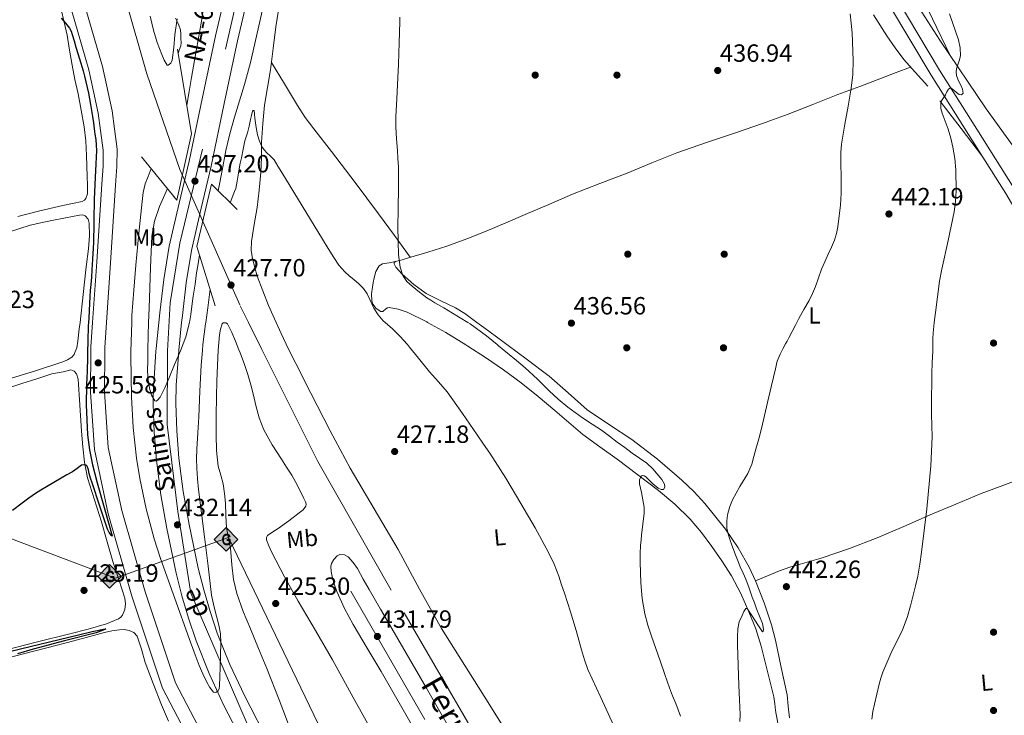
# Model space of a CAD drawing. Extents: x 607442 to 614339, y 734103 to 738839.
# Drawn here: x 610158 to 610582, y 736303 to 736603 of the extents above; entities that cross this region are included whole.
import ezdxf
from ezdxf.enums import TextEntityAlignment as Align

# ---------------------------------------------------------------- set-up
doc = ezdxf.new("R2010")
doc.units = 0
doc.header["$MEASUREMENT"] = 0
for name, pattern in [('DGN Style 2', [79.87852, 47.927112, -31.951408]), ('DGN Style 3', [111.829928, 79.87852, -31.951408]), ('DGN Style 4', [127.885511, 63.902816, -31.951408, 0.079879, -31.951408])]:
    doc.linetypes.add(name, pattern=pattern)
for name, color, linetype in [('Nivel 17', 7, 'Continuous'), ('Nivel 20', 7, 'Continuous'), ('Nivel 21', 7, 'Continuous'), ('Nivel 23', 7, 'Continuous'), ('Nivel 24', 7, 'Continuous'), ('Nivel 34', 7, 'Continuous'), ('Nivel 36', 7, 'Continuous'), ('Nivel 37', 7, 'Continuous'), ('Nivel 4', 7, 'Continuous'), ('Nivel 41', 7, 'Continuous'), ('Nivel 44', 7, 'Continuous'), ('Nivel 5', 7, 'Continuous'), ('Nivel 54', 7, 'Continuous'), ('Nivel 7', 7, 'Continuous')]:
    doc.layers.add(name, color=color, linetype=linetype)
doc.styles.add('Style-arial', font='arial.shx', dxfattribs={"bigfont": 'arialbig.shx'})
doc.styles.add('Style-ariali', font='ariali.shx', dxfattribs={"bigfont": 'arialibig.shx'})
doc.styles.add('Style-arialn', font='arialn.shx', dxfattribs={"bigfont": 'arialnbig.shx'})
doc.styles.add('Style-times', font='times.shx', dxfattribs={"bigfont": 'timesbig.shx'})

# ---------------------------------------------------------------- blocks, each defined once
blk = doc.blocks.new('5PATER')
at = {"layer": 'Nivel 7', "linetype": 'Continuous', "lineweight": 0}
h = blk.add_hatch(color=53, dxfattribs=at)
edge = h.paths.add_edge_path()
edge.add_ellipse((0, 0), major_axis=(-1.1, -1.11), ratio=0.999422, start_angle=0, end_angle=360)
blk = doc.blocks.new('5PERFI_1')
at = {"layer": 'Nivel 17', "linetype": 'Continuous', "lineweight": 0}
h = blk.add_hatch(color=7, dxfattribs=at)
edge = h.paths.add_edge_path()
edge.add_arc((0, 0), 1.56, 315, 675)
blk = doc.blocks.new('5PERFI')
at = {"layer": 'Nivel 17', "color": 7, "linetype": 'Continuous', "lineweight": 0}
blk.add_blockref('5PERFI_1', (0, 0), dxfattribs=at)
blk = doc.blocks.new('5GASO')
at = {"layer": 'Nivel 34', "linetype": 'Continuous', "lineweight": 0}
for color, points in [(252, [(0, -5.09), (-5.09, 0), (0, 5.09), (0.24, 2.5), (0.23, 2.5), (-0.32, 2.42), (-0.79, 2.21), (-1.18, 1.85), (-1.48, 1.35), (-1.68, 0.71), (-1.75, -0.04), (-1.68, -0.78), (-1.48, -1.42), (-1.17, -1.94), (-0.76, -2.3), (-0.27, -2.52), (0.29, -2.59), (0.29, -2.59)]), (252, [(0, -5.09), (0.29, -2.59), (0.29, -2.59), (0.78, -2.54), (1.27, -2.37), (1.7, -2.12), (2.02, -1.83), (2.02, 0.14), (0.23, 0.14), (0.23, -0.71), (1.27, -0.71), (1.27, -1.33), (1.04, -1.5), (0.78, -1.64), (0.51, -1.72), (0.25, -1.75), (-0.01, -1.72), (-0.24, -1.65), (-0.45, -1.52), (-0.62, -1.34), (-0.79, -1.09), (-0.9, -0.78), (-0.97, -0.41), (-0.99, 0.01), (-0.97, 0.4), (-0.91, 0.73), (-0.81, 1.01), (-0.66, 1.24), (-0.48, 1.42), (-0.27, 1.55), (-0.04, 1.62), (0.22, 1.65), (0.55, 1.59), (0.83, 1.43), (1.04, 1.16), (1.17, 0.8), (1.93, 0.99), (1.85, 1.34), (1.73, 1.65), (1.57, 1.9), (1.38, 2.11), (1.14, 2.28), (0.88, 2.41), (0.57, 2.47), (0.23, 2.5), (0.24, 2.5), (0, 5.09), (5.09, 0)]), (7, [(0.29, -2.59), (-0.26, -2.52), (-0.75, -2.3), (-1.17, -1.94), (-1.48, -1.42), (-1.68, -0.78), (-1.75, -0.04), (-1.68, 0.71), (-1.48, 1.35), (-1.18, 1.85), (-0.78, 2.21), (-0.31, 2.42), (0.24, 2.5), (0.57, 2.47), (0.88, 2.41), (1.15, 2.28), (1.38, 2.11), (1.57, 1.9), (1.73, 1.65), (1.85, 1.34), (1.93, 0.99), (1.18, 0.8), (1.04, 1.16), (0.83, 1.43), (0.55, 1.59), (0.23, 1.65), (-0.03, 1.62), (-0.26, 1.55), (-0.48, 1.42), (-0.66, 1.24), (-0.8, 1.01), (-0.91, 0.73), (-0.97, 0.4), (-0.99, 0.01), (-0.97, -0.41), (-0.9, -0.78), (-0.78, -1.09), (-0.62, -1.34), (-0.45, -1.52), (-0.24, -1.65), (-0.01, -1.72), (0.25, -1.75), (0.51, -1.72), (0.78, -1.64), (1.04, -1.5), (1.27, -1.33), (1.27, -0.71), (0.24, -0.71), (0.24, 0.14), (2.02, 0.14), (2.02, -1.83), (1.71, -2.12), (1.27, -2.37), (0.78, -2.54)])]:
    blk.add_hatch(color=color, dxfattribs=at).paths.add_polyline_path(points)
at = {"layer": 'Nivel 34', "color": 7, "linetype": 'Continuous', "lineweight": 0}
blk.add_3dface([(0, -5.09), (5.09, 0), (0, 5.09), (-5.09, 0)], dxfattribs=at)

msp = doc.modelspace()

# ---------------------------------------------------------------- linework, layer by layer
at = {"layer": 'Nivel 20', "color": 7, "linetype": 'DGN Style 2', "lineweight": 0}
msp.add_polyline3d([(610633.75, 736466.31, 450.84), (610628.33, 736476.39, 450.72), (610607.14, 736516.03, 450.37), (610592.07, 736539.91, 449.81), (610574.55, 736564.26, 447.06), (610554.58, 736593.93, 445.24), (610530.28, 736632.05, 443.54)], dxfattribs=at)
at = {"layer": 'Nivel 21', "color": 7, "linetype": 'Continuous', "lineweight": 13}
for points in [[(610292.4, 736854.94, 438.27), (610292.8, 736853.54, 438.35), (610293.16, 736848.93, 438.79), (610293.52, 736844.32, 439.23), (610292.57, 736836.11, 439.28), (610289.73, 736817.86, 439.19), (610286.31, 736799.73, 439.1), (610280.6, 736773.58, 439.25), (610274.87, 736747.27, 439.39), (610269.38, 736721.64, 439.43), (610263.91, 736695.96, 439.34), (610259.1, 736672.15, 439.12), (610254.32, 736648.52, 438.83), (610248.29, 736622.26, 438.47), (610242.13, 736595.79, 438.1), (610236.38, 736568.62, 437.71), (610230.75, 736541.67, 437.31), (610226.48, 736523.59, 436.91), (610222.19, 736505.05, 436.3), (610219.84, 736490.56, 435.65), (610218.15, 736476.22, 435.01), (610217.72, 736472.08, 434.88), (610216.56, 736460.89, 434.55), (610216.48, 736459.71, 434.51)], [(610302.6, 736833.73, 439.31), (610298.39, 736811, 439.17), (610295.9, 736797.78, 439.1), (610290.16, 736771.5, 439.25), (610284.43, 736745.21, 439.39), (610278.94, 736719.59, 439.43), (610273.49, 736693.98, 439.34), (610268.69, 736670.21, 439.12), (610263.89, 736646.46, 438.83), (610257.83, 736620.05, 438.47), (610251.68, 736593.67, 438.1), (610245.96, 736566.61, 437.71), (610240.3, 736539.54, 437.31), (610236.01, 736521.36, 436.91), (610231.79, 736503.16, 436.3), (610229.53, 736489.2, 435.65), (610227.87, 736475.14, 435.01), (610227.55, 736472.08, 434.91), (610226.31, 736460.05, 434.55), (610226.3, 736459.86, 434.54)], [(610162.59, 736716.29, 430.52), (610162.9, 736714.52, 430.53), (610165.75, 736689.04, 430.35), (610168.19, 736664.88, 428.48), (610175.51, 736622.9, 426.18), (610187.61, 736581.15, 425.42), (610191.62, 736562.41, 425.34), (610192.6, 736554.88, 425.28), (610193.7, 736546.44, 425.23), (610193.67, 736539.55, 425.23), (610193.12, 736531.73, 425.22), (610190.96, 736498.26, 425.12), (610189.13, 736472.08, 425.17), (610188.39, 736461.48, 425.18), (610188.38, 736459.26, 425.19)], [(610167.84, 736716.91, 430.54), (610171.7, 736689.76, 430.35), (610174.13, 736665.7, 428.48), (610181.36, 736624.26, 426.18), (610193.43, 736582.61, 425.42), (610197.54, 736563.43, 425.34), (610198.54, 736555.65, 425.28), (610199.7, 736546.82, 425.23), (610199.67, 736539.33, 425.23), (610199.1, 736531.33, 425.22), (610196.95, 736497.86, 425.12), (610195.14, 736472.08, 425.17), (610194.39, 736461.25, 425.18), (610194.37, 736459.36, 425.19)], [(610188.38, 736459.26, 425.19), (610188.28, 736441.99, 425.2), (610189.99, 736417.29, 425.18), (610195.94, 736389.51, 425.25), (610206.06, 736353.99, 425.38), (610219.33, 736314.21, 425.82), (610237.13, 736280.08, 426.06)], [(610194.37, 736459.36, 425.19), (610194.27, 736442.18, 425.2), (610195.94, 736418.13, 425.18), (610201.76, 736390.96, 425.25), (610211.79, 736355.76, 425.38), (610224.86, 736316.56, 425.82), (610242.54, 736282.67, 426.06), (610257.07, 736249.38, 426.1), (610259.55, 736243.02, 426.22), (610260.58, 736240.21, 426.35), (610261.43, 736238.61, 426.51), (610263.75, 736236.43, 426.85), (610266.72, 736235.68, 427.57), (610268.99, 736235.68, 427.92), (610270.59, 736236.19, 428.22), (610272.54, 736238.08, 428.3), (610273.79, 736240.69, 428.27), (610274.03, 736244.56, 428.21), (610273.76, 736246.82, 428.22), (610271.04, 736260.08, 427.89)], [(610216.48, 736459.71, 434.51), (610215.52, 736445.62, 434.08), (610215.5, 736445.18, 434.08), (610215.31, 736437.31, 433.82), (610215.31, 736436.79, 433.82), (610215.67, 736424.72, 433.42), (610216.68, 736412.43, 433.02), (610218.6, 736397.68, 432.57), (610221.14, 736383.08, 432.11), (610225.19, 736363.79, 431.17), (610227.65, 736354.05, 430.65), (610230.47, 736344.38, 430.26), (610233.77, 736334.64, 429.97), (610239.39, 736320.49, 429.56), (610245.84, 736306.75, 429.17), (610257.14, 736284.86, 428.5), (610269.08, 736263.42, 427.94), (610271.04, 736260.08, 427.89)], [(610226.3, 736459.86, 434.54), (610225.28, 736444.95, 434.08), (610225.09, 736437.08, 433.82), (610225.45, 736425.27, 433.42), (610226.41, 736413.46, 433.02), (610228.28, 736399.15, 432.57), (610230.75, 736384.92, 432.11), (610234.72, 736365.99, 431.17), (610237.09, 736356.62, 430.65), (610239.81, 736347.32, 430.26), (610242.95, 736338.02, 429.97), (610248.37, 736324.38, 429.56), (610254.62, 736311.08, 429.17), (610265.77, 736289.48, 428.5), (610277.57, 736268.28, 427.94), (610279.52, 736264.96, 427.89), (610282.68, 736259.87, 428.18), (610285.84, 736254.78, 428.46), (610288.01, 736250.52, 428.39), (610290.54, 736246.33, 428.14)]]:
    msp.add_polyline3d(points, dxfattribs=at)
at = {"layer": 'Nivel 21', "color": 7, "linetype": 'Continuous', "lineweight": 0}
msp.add_polyline3d([(610532.51, 736609.55, 443.18), (610550.91, 736578.76, 444.83), (610566.99, 736553.22, 446.2), (610583.04, 736527.67, 447.57), (610595.8, 736505.93, 448.62), (610608.24, 736483.99, 449.49), (610614.88, 736472.08, 449.79), (610618.24, 736466.06, 449.94)], dxfattribs=at)
at = {"layer": 'Nivel 21', "color": 7, "linetype": 'DGN Style 3', "lineweight": 0}
msp.add_polyline3d([(610536.13, 736611.72, 443.18), (610554.51, 736580.97, 444.83), (610570.56, 736555.47, 446.2), (610586.65, 736529.86, 447.57), (610599.46, 736508.04, 448.62), (610611.92, 736486.06, 449.49), (610619.72, 736472.08, 449.84), (610623.03, 736466.14, 449.98)], dxfattribs=at)
at = {"layer": 'Nivel 21', "color": 1, "linetype": 'Continuous', "lineweight": 0}
for points in [[(610225.74, 736589.98, 429.5), (610231.89, 736553.42, 437.7), (610225.55, 736524.87, 436.91), (610210.32, 736543.61, 427.36)], [(610242.06, 736479.24, 427.63), (610234.16, 736504.92, 436.58), (610240.45, 736531.74, 436.9), (610251.47, 736520.82, 427.92)]]:
    msp.add_polyline3d(points, dxfattribs=at)
at = {"layer": 'Nivel 23', "color": 7, "linetype": 'DGN Style 4', "lineweight": 0}
for points in [[(610260.71, 736652.28, 438.89), (610236.59, 736546.92, 437.4), (610226.76, 736506.35, 436.37), (610222.66, 736480.53, 435.22), (610221.46, 736459.78, 434.52)], [(610221.46, 736459.78, 434.52), (610221.27, 736427.98, 433.52), (610225.92, 736390.43, 432.31), (610231.57, 736355.2, 430.65), (610255.77, 736298.82, 428.85), (610293.65, 736231.66, 428.53), (610315.58, 736191.76, 427.75), (610362.7, 736118.08, 427.16), (610396.49, 736063.33, 427.19), (610452.91, 735972.72, 427.52), (610479.17, 735928.5, 427.62), (610491.79, 735895.25, 427.95), (610501.76, 735860.01, 428.18), (610505.65, 735827.08, 428.52), (610510.3, 735726, 429.26), (610515.62, 735632.24, 429.54), (610522.93, 735546.96, 430.08), (610534.23, 735511.71, 430.49), (610556.83, 735475.14, 430.76), (610584.08, 735441.22, 430.89), (610682.56, 735330.51, 432.17)]]:
    msp.add_polyline3d(points, dxfattribs=at)
at = {"layer": 'Nivel 24', "color": 7, "linetype": 'DGN Style 4', "lineweight": 0, "extrusion": (0.000856859, -0.001719, 0.999998), "elevation": -315.78, "flags": 128}
msp.add_lwpolyline([(610255.81, 736472.62), (610261.61, 736460.98)], dxfattribs=at)
at = {"layer": 'Nivel 24', "color": 7, "linetype": 'DGN Style 4', "lineweight": 0}
for points in [[(610197.31, 736632.63, 428.03), (610212.54, 736579.42, 427.86), (610226.77, 736538.12, 427.82), (610252.83, 736479.24, 427.68), (610256.4, 736472.08, 427.67)], [(610262.2, 736460.43, 427.64), (610286.33, 736412.01, 427.54), (610323.58, 736346.74, 427.07), (610352.88, 736296.25, 427.38), (610391.18, 736229.44, 429.07), (610401.04, 736211.85, 429.17), (610410.9, 736194.26, 429.26), (610424.09, 736171.1, 429.44), (610437.53, 736148.08, 429.65), (610451.2, 736125.5, 429.83), (610465.18, 736103.09, 430), (610476.12, 736085.76, 430.05), (610487.42, 736068.66, 430.08), (610499.42, 736051.63, 430.18), (610511.67, 736034.79, 430.3), (610524.55, 736017.06, 430.45), (610537.86, 735999.67, 430.62), (610552.12, 735982.64, 430.91), (610566.71, 735965.91, 431.22), (610581.86, 735948.64, 431.44), (610597.02, 735931.39, 431.62)], [(610300.61, 736356.04, 431.72), (610338.36, 736290.44, 431.81), (610372.04, 736231.83, 432.09), (610412.84, 736160.5, 432.52), (610445.72, 736103.72, 432.52), (610495.42, 736024.27, 432)]]:
    msp.add_polyline3d(points, dxfattribs=at)
at = {"layer": 'Nivel 34', "color": 7, "linetype": 'Continuous', "lineweight": 13}
msp.add_polyline3d([(609973.77, 736455.87, 423.99), (609990.11, 736440.59, 424.4), (610055.51, 736415.87, 424.66), (610199.07, 736361.64, 425.25), (610247.72, 736379.19, 425.72), (610301.15, 736268.33, 425.79), (610510.75, 735920.9, 428.04), (610468.48, 735882.6, 427.68), (610497.83, 735592.85, 429.7), (610505.8, 735510.67, 430.54), (610695.62, 735298.01, 432.14), (610896.28, 735077.22, 434.37), (610889.9, 735042.91, 433.8), (610870.76, 734659.82, 460.59), (610909.04, 734381.81, 459.03), (610795.79, 734156.47, 455.43)], dxfattribs=at)
at = {"layer": 'Nivel 36', "color": 92, "linetype": 'Continuous', "lineweight": 0, "extrusion": (-0.489816, -0.32083, 0.810647), "elevation": -535011.96, "flags": 128}
msp.add_lwpolyline([(-281620.04, 741459.03), (-281604.9, 741460.37), (-281589.75, 741461.7)], dxfattribs=at)
at = {"layer": 'Nivel 36', "color": 92, "linetype": 'Continuous', "lineweight": 0}
for points in [[(610494.89, 736705.74, 442.2), (610497.16, 736701.95, 442.2), (610503.26, 736689.78, 442.24), (610509.43, 736677.68, 442.3), (610518.33, 736663.25, 442.37), (610527.21, 736648.79, 442.46), (610535.73, 736634, 442.74), (610543.71, 736618.94, 443.5), (610551.4, 736603.09, 444.57), (610559.08, 736587.23, 445.65)], [(610273.73, 736460.61, 426.87), (610270.44, 736467.33, 426.93), (610268.3, 736472.08, 426.95), (610265, 736479.41, 426.96), (610260.17, 736492.05, 426.98), (610258.08, 736499.51, 427.07), (610257.61, 736503.24, 427.14), (610257.69, 736506.97, 427.22), (610258.85, 736514.3, 427.43), (610260.08, 736521.64, 427.86), (610261.03, 736529.23, 428.73), (610261.76, 736536.84, 429.62), (610261.95, 736543.37, 430.2), (610262.08, 736549.91, 430.77), (610262.54, 736557.87, 431.48), (610263.3, 736565.81, 432.18), (610264.56, 736573.45, 432.59), (610265.86, 736581.08, 432.79), (610266.99, 736590.34, 433.12), (610268.17, 736599.6, 433.4), (610270.59, 736615.02, 433.69)], [(610175.59, 736607.11, 425.37), (610176.92, 736601.62, 425.34), (610178.23, 736596.13, 425.32), (610179.27, 736589.61, 425.29), (610180.28, 736583.08, 425.27), (610181.57, 736576.89, 425.27), (610182.89, 736570.69, 425.27), (610184.27, 736563.65, 425.15), (610185.51, 736556.56, 425.01), (610186.22, 736550.39, 424.98), (610186.6, 736544.18, 424.97), (610186.89, 736535.08, 424.97), (610186.95, 736531.32, 424.97), (610186.9, 736527.57, 424.97), (610186.28, 736525.59, 424.95), (610185.6, 736524.78, 424.93), (610184.73, 736524.29, 424.92), (610180.52, 736523.36, 424.86), (610176.32, 736522.56, 424.81), (610170.76, 736521.26, 424.77), (610165.21, 736519.93, 424.76), (610156.96, 736517.85, 424.71)], [(610214.04, 736604.25, 429.73), (610215.45, 736598.23, 429.41), (610217.07, 736592.92, 429.19), (610219.03, 736587.69, 429), (610220.06, 736585.25, 428.92), (610221.27, 736583.16, 428.87), (610221.8, 736583.05, 428.87), (610222.84, 736583.94, 428.88), (610223.51, 736585.22, 428.9), (610224.15, 736590.74, 429.04), (610224.66, 736596.25, 429.22), (610225.58, 736603.16, 429.52)], [(610525.96, 736604.79, 441.29), (610531.8, 736595.73, 441.75), (610535.28, 736590.55, 442.02), (610539.09, 736585.6, 442.31), (610541.51, 736582.85, 442.84), (610543.94, 736580.12, 443.49), (610549.4, 736573.99, 444.46)], [(610326.16, 736500.18, 434.81), (610319.35, 736509.55, 434.73), (610312.53, 736518.92, 434.65), (610302.44, 736532.45, 434.37), (610292.25, 736545.91, 433.94), (610284.61, 736555.65, 433.22), (610280.9, 736560.58, 432.84), (610277.49, 736565.73, 432.71), (610271.88, 736575.03, 432.81), (610266.26, 736584.33, 432.91)], [(610368.44, 736462.11, 436.21), (610366.13, 736463.83, 436.12), (610357.92, 736469.89, 435.8), (610354.91, 736472.08, 435.69), (610349.67, 736475.89, 435.49), (610345.7, 736478.35, 435.36), (610339.36, 736481.41, 435.19), (610333.08, 736484.63, 435.03), (610327.7, 736488.51, 434.91), (610322.66, 736492.93, 434.82), (610319.93, 736495.91, 434.79), (610319.22, 736497.41, 434.78), (610319.31, 736497.97, 434.78), (610319.8, 736498.32, 434.77), (610322.63, 736499.16, 434.78), (610325.49, 736499.97, 434.81), (610333.77, 736502.46, 434.91), (610342.02, 736505.04, 435.03), (610350.53, 736508.09, 435.17), (610358.92, 736511.48, 435.33), (610367.35, 736515.03, 435.67), (610375.78, 736518.61, 436.01), (610385.98, 736523.02, 436.22), (610396.18, 736527.41, 436.37), (610407.96, 736531.99, 436.5), (610419.8, 736536.44, 436.63), (610430.44, 736540.95, 436.76), (610441.12, 736545.33, 436.9), (610454.01, 736549.73, 437.12), (610466.93, 736554.04, 437.38), (610478.06, 736557.95, 437.68), (610489.12, 736561.97, 438.09), (610499.87, 736566.21, 438.64), (610510.6, 736570.45, 439.46), (610520.04, 736573.98, 440.37), (610529.46, 736577.52, 441.43), (610535.73, 736579.91, 442.2), (610542, 736582.3, 442.97)], [(610152.52, 736510.92, 424.74), (610162.18, 736514.04, 424.89), (610166.85, 736515.04, 424.83), (610171.52, 736516.04, 424.77), (610177.54, 736517.24, 424.74), (610183.57, 736518.36, 424.76), (610184.76, 736518.49, 424.77), (610185.94, 736518.13, 424.77), (610187.25, 736516.71, 424.78), (610187.7, 736514.95, 424.79), (610187.77, 736509.4, 424.79), (610187.38, 736503.86, 424.79), (610186.41, 736496.02, 424.79), (610185.48, 736488.17, 424.79), (610184.76, 736481.45, 424.78), (610184.04, 736474.74, 424.77), (610183.74, 736472.08, 424.78), (610183.43, 736469.35, 424.78), (610182.79, 736463.96, 424.79), (610182.33, 736461.07, 424.79), (610181.53, 736459.15, 424.79)], [(610319.83, 736498.33, 434.77), (610317.03, 736497.82, 434.05), (610314.23, 736497.3, 433.33), (610312.77, 736496.52, 432.91), (610311.36, 736494.12, 432.32), (610310.55, 736491.33, 431.75), (610310.14, 736489.32, 431.34), (610309.84, 736487.3, 431), (610309.47, 736484.37, 430.66), (610309.54, 736481.43, 430.53), (610310.05, 736479.99, 430.52), (610311.54, 736478.15, 430.52), (610313.46, 736476.8, 430.52), (610314.34, 736476.85, 430.52), (610315.67, 736477.95, 430.53), (610316.36, 736478.44, 430.53), (610317.06, 736478.58, 430.53), (610320.99, 736477.82, 430.55), (610324.85, 736476.49, 430.57), (610333.31, 736472.28, 430.83), (610333.68, 736472.08, 430.85), (610341.49, 736467.73, 431.21), (610350.15, 736462.4, 431.42), (610351.02, 736461.83, 431.45)], [(610243.35, 736460.13, 426.88), (610243.88, 736466.69, 427.08), (610244.26, 736469.11, 427.15), (610245.06, 736471.46, 427.21), (610245.51, 736471.86, 427.21), (610246.57, 736471.94, 427.2), (610247.36, 736471.45, 427.17), (610249.15, 736467.74, 427.07), (610250.77, 736463.96, 426.95), (610252.26, 736460.27, 426.83)], [(610181.53, 736459.15, 424.79), (610181.17, 736458.31, 424.79), (610180.19, 736457.15, 424.79), (610178.36, 736455.94, 424.79), (610176.32, 736455.12, 424.79), (610164.59, 736451.26, 424.79), (610152.8, 736447.59, 424.77)], [(610274.84, 736295.56, 425.61), (610269.6, 736309.16, 425.6), (610264.36, 736322.76, 425.61), (610260.79, 736331.31, 425.62), (610257.21, 736339.86, 425.64), (610254.13, 736347.38, 425.64), (610251.32, 736355.03, 425.64), (610249.92, 736361.19, 425.63), (610249.19, 736367.46, 425.62), (610248.9, 736371.03, 425.65), (610248.6, 736374.6, 425.69), (610247.77, 736379.02, 425.71), (610246.98, 736383.45, 425.73), (610246.7, 736388.77, 425.74), (610246.47, 736394.1, 425.72), (610246.06, 736398.25, 425.67), (610245.49, 736402.39, 425.62), (610244.42, 736406.18, 425.6), (610243.38, 736409.99, 425.62), (610242.66, 736416.77, 425.75), (610242.42, 736423.57, 425.93), (610242.46, 736431.83, 426.19), (610242.58, 736440.08, 426.44), (610242.76, 736446.77, 426.56), (610242.97, 736453.45, 426.68), (610243.35, 736460.07, 426.88), (610243.35, 736460.13, 426.88)], [(610252.26, 736460.27, 426.83), (610252.78, 736458.96, 426.78), (610254.71, 736453.93, 426.61), (610256.16, 736449.57, 426.5), (610257.45, 736445.17, 426.39), (610258.52, 736440.69, 426.21), (610259.56, 736436.2, 426.02), (610261.03, 736430.85, 425.98), (610263.06, 736425.69, 425.96), (610266.67, 736419.27, 425.69), (610270.58, 736413.06, 425.49), (610272.83, 736409.63, 425.5), (610275.08, 736406.18, 425.51), (610277.72, 736401.36, 425.52), (610280.12, 736396.39, 425.53), (610281, 736394.6, 425.53), (610281.25, 736393.69, 425.53), (610281.17, 736392.84, 425.53), (610279.99, 736391.22, 425.53), (610278.29, 736389.88, 425.53), (610273.74, 736386.51, 425.47), (610269.17, 736383.21, 425.41), (610266.88, 736381.77, 425.44), (610264.6, 736380.13, 425.48), (610264.11, 736379.27, 425.48), (610264.15, 736378.31, 425.48), (610265.14, 736375.68, 425.49), (610266.36, 736373.09, 425.49), (610271.99, 736362.34, 425.5), (610277.81, 736351.75, 425.49), (610285.25, 736339.14, 425.48), (610292.65, 736326.52, 425.48), (610301.6, 736310.23, 425.62), (610310.65, 736293.99, 425.85)], [(610370.76, 736290.53, 427.61), (610359.84, 736308.02, 427.43), (610349.7, 736323.96, 427.06), (610339.6, 736339.94, 426.73), (610330.13, 736356.9, 426.72), (610320.95, 736374.02, 426.74), (610310.59, 736391.6, 426.68), (610300.32, 736409.25, 426.63), (610291.68, 736425.32, 426.64), (610283.27, 736441.52, 426.71), (610276.78, 736454.39, 426.82), (610273.73, 736460.61, 426.87)], [(610351.02, 736461.83, 431.45), (610358.68, 736456.89, 431.7), (610366.44, 736451.62, 432.14), (610373.97, 736446.05, 432.65), (610381.31, 736440.1, 433.17), (610388.58, 736434.05, 433.7), (610394.6, 736428.88, 434.11), (610400.68, 736423.78, 434.44), (610407.98, 736418.36, 434.61), (610415.36, 736413.04, 434.74), (610424.33, 736406.3, 435.04), (610433.24, 736399.48, 435.43), (610440.31, 736393.59, 435.87), (610446.9, 736387.16, 436.47), (610451.77, 736381.43, 437.07), (610456.25, 736375.41, 437.72), (610460.63, 736369.15, 438.48), (610464.73, 736362.68, 439.21), (610468.78, 736355.1, 439.73), (610472.28, 736347.24, 440.09), (610475.18, 736339.86, 440.34), (610477.52, 736332.32, 440.61), (610480.25, 736321.38, 441.07), (610482.97, 736310.43, 441.54), (610483.37, 736307.51, 441.51), (610483.77, 736304.59, 441.49), (610485.16, 736296.76, 441.56)], [(610489.69, 736301.49, 443.79), (610489.23, 736306.41, 443.58), (610488.78, 736311.33, 443.38), (610486.22, 736323.17, 443.27), (610483.65, 736335.01, 443.17), (610482, 736341.53, 443.02), (610478.81, 736351.1, 442.55), (610475.03, 736360.52, 441.96), (610472.31, 736366.38, 441.58), (610467.57, 736374.77, 441.01), (610462.12, 736382.8, 440.45), (610453.27, 736393.92, 439.68), (610448.49, 736399.11, 439.31), (610443.38, 736404.04, 438.95), (610432.77, 736413.11, 438.38), (610421.73, 736421.59, 437.99), (610412.06, 736427.94, 437.92), (610402.5, 736434.42, 437.8), (610394.35, 736441.67, 437.38), (610386.15, 736448.87, 436.97), (610376.16, 736456.37, 436.54), (610368.44, 736462.11, 436.21)], [(610158.58, 736445.7, 424.87), (610165.09, 736447.79, 424.97), (610171.6, 736449.88, 425.05), (610174.05, 736450.38, 425.05), (610176.53, 736450.73, 425.05), (610178.16, 736451.17, 425.05), (610179.76, 736451.56, 425.05), (610181.17, 736451.11, 425.05), (610182.23, 736449.84, 425.05), (610182.94, 736447.62, 425.05), (610183.14, 736445.36, 425.06), (610183.51, 736438.61, 425.09), (610183.91, 736431.86, 425.13), (610184.43, 736425.15, 425.12), (610185.01, 736418.44, 425.11), (610185.71, 736411.7, 425.14), (610186.98, 736405.04, 425.17), (610189.92, 736395.48, 425.18), (610192.95, 736385.97, 425.19), (610195.41, 736377.4, 425.23), (610197.94, 736368.85, 425.25), (610199.2, 736365, 425.25), (610200.47, 736361.16, 425.25), (610201.77, 736357.1, 425.25), (610203.04, 736353.04, 425.25), (610203.35, 736350.63, 425.25), (610203.01, 736348.18, 425.25), (610202.13, 736345.8, 425.25), (610201.39, 736344.8, 425.25), (610200.39, 736344.1, 425.25), (610195.16, 736342.03, 425.26), (610187.27, 736339.65, 425.26), (610179.3, 736337.65, 425.27), (610165.36, 736334.18, 425.24), (610151.43, 736330.69, 425.16)], [(610153.89, 736444.19, 424.65), (610158.58, 736445.7, 424.87)], [(610588.74, 736404.23, 448.37), (610580.57, 736401.28, 447.44), (610572.42, 736398.25, 446.63), (610561.44, 736393.67, 445.84), (610550.47, 736389.01, 445.22), (610539.02, 736384.03, 444.74), (610527.57, 736379.08, 444.28), (610515.58, 736374.47, 443.26), (610503.43, 736370.29, 442.28), (610494.38, 736367.7, 442.39), (610489.85, 736366.4, 442.54), (610485.43, 736364.82, 442.49), (610480.23, 736362.67, 442.22), (610475.03, 736360.52, 441.96)], [(610150.44, 736326.71, 425.16), (610164.4, 736330.31, 425.24), (610178.37, 736333.89, 425.33), (610186.34, 736336.03, 425.41), (610194.31, 736338.2, 425.48), (610197.53, 736338.9, 425.49), (610200.77, 736339.43, 425.48), (610202.84, 736339.51, 425.47), (610204.92, 736339.16, 425.46), (610206.94, 736338.29, 425.45), (610208.37, 736336.71, 425.45), (610210.25, 736331.01, 425.45), (610211.89, 736325.32, 425.46), (610215.35, 736316.19, 425.46), (610218.93, 736307.09, 425.46), (610221.97, 736299.98, 425.46)]]:
    msp.add_polyline3d(points, dxfattribs=at)
at = {"layer": 'Nivel 4', "color": 30, "linetype": 'Continuous', "lineweight": 30, "elevation": 425, "flags": 128}
for points in [[(610175.67, 736603.4), (610177.45, 736601.21), (610179.23, 736599.02), (610179.94, 736597.73), (610180.39, 736596.3), (610181.16, 736593.59), (610181.93, 736590.89), (610183.54, 736585.79), (610185.11, 736580.68), (610185.74, 736578.31), (610186.31, 736575.93), (610186.89, 736573.49), (610187.4, 736571.03), (610187.84, 736568.59), (610188.28, 736566.14), (610188.74, 736563.55), (610189.19, 736560.96), (610189.52, 736558.28), (610189.8, 736555.59), (610190.14, 736553.29), (610190.49, 736550.97), (610190.75, 736548.63), (610190.82, 736546.28), (610190.53, 736540.46), (610190.22, 736534.64), (610189.91, 736525.34), (610189.66, 736516.04), (610189.67, 736512.49), (610189.62, 736508.94), (610189.49, 736506.51), (610189.35, 736504.07), (610189.1, 736499.4), (610188.84, 736494.73), (610188.65, 736491.62), (610188.43, 736488.51), (610188.18, 736485.92), (610187.95, 736483.34), (610187.8, 736480.27), (610187.67, 736477.2), (610187.49, 736473.87), (610187.39, 736472.08), (610187.3, 736470.54), (610187.05, 736463.98), (610187.02, 736459.24)], [(610187.02, 736459.24), (610187.02, 736457.42), (610187.03, 736456.95), (610186.78, 736451.1), (610186.54, 736445.24), (610186.35, 736436.56), (610186.95, 736423.53), (610187.79, 736417.04), (610189.08, 736410.59), (610190.09, 736406.69), (610191.15, 736402.84), (610194.5, 736391.24), (610197.64, 736380.01), (610197.64, 736379.79), (610197.29, 736380.06), (610196.36, 736381.41), (610195.62, 736382.84), (610192.23, 736392.83), (610188.92, 736402.84), (610188.29, 736404.84), (610187.66, 736406.84), (610187.33, 736408.43), (610186.89, 736410.01), (610186.43, 736410.48), (610185.36, 736410.69), (610184.34, 736410.41), (610182.44, 736409.01), (610180.49, 736407.63), (610178.05, 736406.26), (610175.62, 736404.88), (610172.45, 736402.99), (610169.27, 736401.1), (610166.86, 736399.66), (610164.47, 736398.19), (610161.59, 736396.2), (610158.79, 736394.11), (610154.55, 736390.95)], [(610144.81, 736327.98), (610170.51, 736334.22), (610183.03, 736337.3), (610188.97, 736338.67), (610194.58, 736339.87), (610194.82, 736339.88), (610194.38, 736339.6), (610192.57, 736338.81), (610190.75, 736338.16), (610177.08, 736334.63), (610163.47, 736331.02), (610156.77, 736329)]]:
    msp.add_lwpolyline(points, dxfattribs=at)
at = {"layer": 'Nivel 5', "color": 30, "linetype": 'Continuous', "lineweight": 0, "flags": 128}
for points, elevation in [([(610229.8, 736565.82), (610230.82, 736571.7), (610231.88, 736577.85), (610234.04, 736589.99), (610236.2, 736602.12), (610238.32, 736616.72)], 435), ([(610263.52, 736611.53), (610257.27, 736584.22), (610254.72, 736574.72), (610250.34, 736560.62), (610248.32, 736553.53), (610246.68, 736546.35)], 435), ([(610226.05, 736588.15), (610226.56, 736589.64), (610227.16, 736591.39), (610227.36, 736592.97), (610227.29, 736594.59), (610227.23, 736596.44), (610227.02, 736598.3), (610226.41, 736600.34), (610225.53, 736602.3), (610224.97, 736603.39)], 430), ([(610364.23, 736462.04), (610363.62, 736462.55), (610359.06, 736466.31), (610351.96, 736471.48), (610350.99, 736472.08), (610344.47, 736476.11), (610340.63, 736478.36), (610336.78, 736480.6), (610335.04, 736481.65), (610333.32, 736482.73), (610330.11, 736485.1), (610327.05, 736487.71), (610324.74, 736489.78), (610323, 736492.35), (610321.89, 736495.93), (610321.17, 736501.35), (610321.02, 736506.81), (610320.89, 736513.68), (610320.91, 736520.54), (610321.03, 736524.05), (610321.13, 736527.56), (610321.16, 736530.68), (610321.16, 736533.8), (610321.17, 736536.55), (610321.1, 736539.29), (610320.88, 736542.79), (610320.63, 736546.28), (610320.25, 736551.29), (610319.91, 736556.3), (610319.94, 736560.89), (610320.37, 736568.56), (610320.54, 736571.64), (610320.82, 736577.62), (610321.1, 736583.59), (610321.46, 736592.74), (610321.67, 736601.88), (610321.65, 736603.88)], 435), ([(610515.95, 736605.24), (610516.35, 736601.19), (610516.73, 736597.13), (610517.28, 736585.12), (610517.02, 736579.12), (610516.31, 736573.16), (610515.01, 736565.41), (610513.67, 736557.68), (610512.91, 736553.35), (610512.15, 736549), (610511.84, 736545.46), (610511.85, 736541.92), (610511.95, 736539.17), (610512.04, 736536.43), (610512.1, 736532.17), (610512.06, 736527.92), (610511.92, 736525.32), (610511.69, 736522.73), (610511.18, 736518.05), (610510.54, 736513.39), (610509.99, 736510.44), (610509.11, 736507.58), (610507.83, 736504.53), (610506.49, 736501.52), (610505.01, 736498.29), (610503.54, 736495.05), (610502.22, 736491.36), (610500.95, 736487.64), (610499.66, 736484.54), (610498.22, 736481.5), (610495.98, 736477.66), (610493.74, 736473.82), (610492.9, 736472.08), (610492.36, 736470.96), (610490.95, 736468.11), (610489.53, 736465.5), (610488.72, 736464.01)], 440), ([(610558.84, 736605.28), (610560.25, 736601.03), (610562.59, 736594.06), (610563.38, 736590.56), (610563.54, 736587.08), (610562.97, 736584.98), (610562.17, 736582.86), (610561.81, 736581.59), (610561.58, 736580.31), (610561.78, 736578.69), (610562.38, 736577.07), (610562.98, 736575.77), (610563.59, 736574.51), (610564.43, 736572.76), (610564.71, 736571), (610563.95, 736570.37), (610562.91, 736570.41), (610561.81, 736571.35), (610560.68, 736572.36), (610559.97, 736572.95), (610559.26, 736573.29), (610558.39, 736572.73), (610557.67, 736571.64), (610557, 736570.36), (610556.13, 736569.07), (610555.3, 736567.74), (610554.96, 736566.47), (610555.05, 736564.42), (610555.58, 736562.43), (610556.89, 736558.96), (610558.17, 736555.47), (610559.29, 736551.62), (610560.25, 736547.72), (610561.05, 736542.82), (610561.47, 736537.9), (610561.66, 736528.81), (610561.4, 736524.26), (610560.78, 736519.76), (610558.13, 736507.42), (610555.5, 736495.11), (610554.51, 736489.84), (610552.68, 736476.33), (610552.2, 736472.08), (610552.19, 736471.96), (610551.69, 736467.58), (610551.58, 736465.01)], 445), ([(610248.57, 736523.69), (610249.21, 736525.53), (610249.78, 736527.2), (610250.44, 736528.55), (610251, 736529.93), (610251.25, 736531.46), (610251.48, 736532.99), (610251.93, 736535.71), (610252.41, 736538.43), (610252.88, 736540.76), (610253.37, 736543.08), (610254.1, 736546.79), (610254.84, 736550.51), (610255.43, 736552.24), (610256.02, 736553.98), (610256.66, 736556.82), (610257.29, 736559.66), (610257.69, 736561.46), (610258.09, 736563.26), (610258.48, 736563.61), (610258.86, 736563.56), (610258.98, 736561.94), (610259.1, 736560.31), (610259.4, 736558.26), (610259.71, 736556.2), (610259.98, 736554.62), (610260.28, 736553.05), (610261.09, 736550.28), (610262.36, 736547.66), (610263.25, 736546.39), (610264.26, 736545.23), (610265.93, 736543.81), (610267.42, 736542.27), (610269.1, 736539.51), (610270.78, 736536.75), (610279.58, 736522.35), (610288.39, 736507.95), (610290.8, 736504.04), (610293.21, 736500.14), (610295.39, 736496.86), (610297.93, 736493.85), (610299.87, 736492.19), (610301.86, 736490.59), (610304, 736488.75), (610305.99, 736486.75), (610307.53, 736484.41), (610308.79, 736481.92), (610309.65, 736480.04), (610310.54, 736478.17), (610312.34, 736475.33), (610314.54, 736472.78), (610315.33, 736472.08), (610316.44, 736471.08), (610318.34, 736469.4), (610321.72, 736466.08), (610324.95, 736462.62), (610325.91, 736461.44)], 430), ([(610246.68, 736546.35), (610245.02, 736537.68), (610243.33, 736528.88)], 435), ([(610205.68, 736459.53), (610206.05, 736472.08), (610206.14, 736475.07), (610206.92, 736485.94), (610207.82, 736496.81), (610209.08, 736510.58), (610210.49, 736524.33), (610210.97, 736528.16), (610211.91, 736531.88), (610213.09, 736535.02), (610214.42, 736538.56)], 430), ([(610213, 736459.65), (610213.02, 736460.49), (610213.34, 736472.08), (610213.51, 736478.17), (610214.1, 736495.85), (610214.76, 736509.27), (610215.83, 736515.85), (610217.95, 736522.09), (610219.72, 736525.95), (610221.51, 736529.83)], 435), ([(610235.31, 736501.19), (610234.68, 736497.41), (610234.02, 736493.45), (610233.69, 736491.03), (610233.37, 736488.6), (610232.96, 736486), (610232.55, 736483.39), (610232.22, 736481.24), (610231.9, 736479.08), (610231.47, 736475.57), (610231, 736472.08), (610231, 736472.06), (610229.33, 736465.86), (610227.03, 736459.87)], 435), ([(610239.86, 736486.38), (610238.81, 736478.43), (610237.97, 736472.08), (610237.88, 736471.42), (610236.78, 736462.53), (610236.54, 736460.02)], 430), ([(610488.72, 736464.01), (610488.1, 736462.89), (610486.88, 736460.64), (610485.66, 736458.38), (610484.46, 736455.33), (610483.66, 736452.12), (610481.98, 736444.82), (610480.3, 736437.52), (610478.97, 736431.9), (610477.61, 736426.3), (610476.46, 736421.86), (610475.29, 736417.44), (610474.41, 736414.15), (610473.5, 736410.88), (610471.84, 736406.89), (610468.39, 736401.31), (610465.19, 736395.58), (610464.09, 736392.66), (610463.19, 736389.64), (610462.83, 736387.92), (610462.67, 736386.19), (610462.76, 736383.23), (610463.39, 736380.28), (610464.74, 736376.35), (610466.19, 736372.52), (610467.35, 736369.55), (610468.54, 736366.59), (610469.75, 736363.91), (610470.92, 736361.21), (610472.33, 736357.35), (610473.72, 736353.48), (610474.65, 736350.99), (610475.58, 736348.51), (610476.87, 736345.35), (610478.17, 736342.2), (610478.51, 736339.66), (610478.4, 736338.63), (610478.06, 736338.52), (610476.14, 736341.55), (610473.8, 736345.21), (610471.45, 736348.6), (610470.93, 736348.67), (610470.11, 736347.32), (610469.32, 736345.64), (610468.07, 736342.8), (610467.54, 736339.88), (610467.37, 736336.4), (610467.37, 736332.91), (610467.61, 736324.14), (610467.9, 736315.37), (610468.15, 736309.14), (610468.41, 736302.91), (610468.37, 736299.89)], 440), ([(610551.58, 736465.01), (610551.53, 736463.63), (610551.53, 736459.68), (610551.34, 736454.76), (610551.18, 736449.85), (610551.08, 736445.29), (610551.03, 736440.73), (610551.02, 736436.59), (610551.03, 736432.46), (610551.14, 736427.57), (610551.23, 736422.68), (610550.76, 736410.23), (610549.03, 736391.6), (610546.71, 736372.99), (610546.02, 736367.75), (610545.11, 736362.55), (610544.17, 736358.43), (610543.15, 736354.33), (610541.95, 736349.73), (610540.63, 736345.16), (610538.29, 736339.03), (610533.96, 736330.14), (610530.04, 736321.08), (610529.2, 736318.51), (610528.46, 736315.9), (610527.39, 736311.63), (610526.41, 736307.34), (610525.64, 736304.11), (610525.32, 736300.84)], 445), ([(610236.54, 736460.02), (610235.95, 736453.61), (610235.39, 736442.46), (610234.94, 736431.31), (610234.5, 736424.37), (610234.07, 736417.44), (610234.01, 736413.27), (610234.17, 736409.11), (610234.47, 736404.57), (610234.91, 736400.04), (610236.15, 736389.76), (610237.4, 736379.48), (610238.95, 736366.89), (610240.52, 736354.3), (610241.53, 736349.15), (610243.56, 736341.48), (610244.29, 736337.63), (610244.52, 736333.74), (610244.34, 736328.42), (610244.14, 736323.1), (610244.01, 736319.16), (610243.88, 736315.21), (610243.75, 736314.13), (610243.39, 736313.07), (610242.38, 736312.33), (610241.29, 736312.51), (610239.71, 736314.57), (610238.38, 736316.88), (610236.66, 736320.44), (610235.1, 736324.06), (610232.93, 736329.83), (610230.79, 736335.61), (610224.58, 736352.88), (610218.51, 736370.2), (610215.76, 736378.7), (610212.27, 736391.63), (610209.47, 736404.78), (610208.03, 736413.53), (610206.6, 736426.7), (610205.91, 736439.92), (610205.61, 736457.5), (610205.68, 736459.53)], 430), ([(610227.03, 736459.87), (610227.02, 736459.85), (610224.56, 736453.87), (610222.06, 736447.92), (610220.27, 736443.86), (610218.34, 736439.85), (610217.21, 736438.5), (610216.52, 736438.13), (610215.98, 736438.27), (610214.51, 736440.75), (610213.64, 736443.72), (610213.08, 736447.35), (610212.86, 736450.99), (610212.92, 736455.74), (610213, 736459.65)], 435), ([(610413.9, 736298.25), (610408.35, 736310.27), (610402.84, 736322.31), (610401.28, 736326.51), (610399.98, 736330.79), (610398.9, 736334.98), (610397.77, 736339.15), (610395.24, 736347.16), (610392.67, 736355.16), (610391.45, 736358.89), (610390.22, 736362.62), (610388.25, 736367.78), (610385.86, 736372.78), (610380.02, 736383.41), (610373.9, 736393.87), (610367.36, 736404.86), (610360.52, 736415.66), (610357.82, 736419.58), (610355.11, 736423.5), (610348.66, 736432.82), (610342.14, 736442.11), (610338.38, 736446.49), (610334.44, 736450.73), (610329.73, 736456.69), (610325.91, 736461.44)], 430), ([(610442.76, 736302.07), (610440.67, 736307.55), (610439.29, 736310.92), (610437.98, 736314.31), (610435.95, 736320.14), (610433.93, 736325.96), (610432.05, 736331.34), (610430.17, 736336.72), (610428.66, 736341.45), (610427.39, 736346.27), (610426.2, 736352.92), (610425.62, 736359.63), (610425.46, 736364.08), (610425.39, 736368.54), (610425.32, 736372.26), (610425.48, 736375.98), (610425.73, 736378.13), (610425.98, 736380.28), (610426.53, 736385.03), (610427.08, 736389.79), (610427.12, 736391.03), (610427.02, 736392.28), (610426.53, 736395.48), (610425.95, 736398.64), (610425.47, 736400.54), (610424.99, 736402.44), (610425.01, 736404.11), (610425.83, 736405.77), (610426.26, 736406.03), (610427.05, 736405.86), (610427.75, 736405.4), (610429.26, 736403.94), (610430.76, 736402.46), (610433.13, 736400.56), (610434.37, 736399.96), (610435.48, 736400.04), (610436.01, 736401.02), (610435.86, 736402.24), (610434.63, 736404.26), (610433.13, 736406.2), (610430.79, 736408.91), (610428.22, 736411.29), (610425.09, 736413.5), (610421.96, 736415.71), (610418.68, 736418.08), (610415.4, 736420.46), (610412.07, 736422.99), (610408.73, 736425.52), (610404.62, 736428.24), (610400.47, 736430.91), (610397.25, 736433.16), (610394.1, 736435.53), (610390.04, 736438.95), (610386.1, 736442.51), (610381, 736447.56), (610375.77, 736452.48), (610371.97, 736455.63), (610368.17, 736458.78), (610364.23, 736462.04)], 435), ([(610328.72, 736295.04), (610313.59, 736321.39), (610307.56, 736331.53), (610301.5, 736341.66), (610297.77, 736348.68), (610294.51, 736355.98), (610293.42, 736359.2), (610292.55, 736362.49), (610292.12, 736364.58), (610291.98, 736366.68), (610292.21, 736367.99), (610293.21, 736369.8), (610294.71, 736371.39), (610295.84, 736371.94), (610297.8, 736371.83), (610299.45, 736370.86), (610301.61, 736368.48), (610303.43, 736365.85), (610305.9, 736361.32), (610308.39, 736356.83), (610313.33, 736348.38), (610318.25, 736339.93), (610333.24, 736314.22), (610347.96, 736288.36)], 430)]:
    msp.add_lwpolyline(points, dxfattribs=dict(at, elevation=elevation))
at = {"layer": 'Nivel 54', "color": 9, "linetype": 'Continuous', "lineweight": 0}
for points in [[(610248.29, 736622.26, 438.47), (610242.13, 736595.79, 438.1), (610236.38, 736568.62, 437.71), (610230.75, 736541.67, 437.31), (610226.48, 736523.59, 436.91), (610222.19, 736505.05, 436.3), (610219.84, 736490.56, 435.65), (610218.15, 736476.22, 435.01), (610217.72, 736472.08, 434.88), (610216.56, 736460.89, 434.55), (610216.48, 736459.71, 434.51), (610215.52, 736445.62, 434.08), (610215.5, 736445.18, 434.08), (610215.31, 736437.31, 433.82), (610215.31, 736436.79, 433.82), (610215.67, 736424.72, 433.42), (610216.68, 736412.43, 433.02), (610218.6, 736397.68, 432.57), (610221.14, 736383.08, 432.11), (610225.19, 736363.79, 431.17), (610227.65, 736354.05, 430.65), (610230.47, 736344.38, 430.26), (610233.77, 736334.64, 429.97), (610239.39, 736320.49, 429.56), (610245.84, 736306.75, 429.17), (610257.14, 736284.86, 428.5)], [(610265.77, 736289.48, 428.5), (610254.62, 736311.08, 429.17), (610248.37, 736324.38, 429.56), (610242.95, 736338.02, 429.97), (610239.81, 736347.32, 430.26), (610237.09, 736356.62, 430.65), (610234.72, 736365.99, 431.17), (610230.75, 736384.92, 432.11), (610228.28, 736399.15, 432.57), (610226.41, 736413.46, 433.02), (610225.45, 736425.27, 433.42), (610225.09, 736437.08, 433.82), (610225.28, 736444.95, 434.08), (610226.3, 736459.86, 434.54), (610226.31, 736460.05, 434.55), (610227.55, 736472.08, 434.91), (610227.87, 736475.14, 435.01), (610229.53, 736489.2, 435.65), (610231.79, 736503.16, 436.3), (610236.01, 736521.36, 436.91), (610240.3, 736539.54, 437.31), (610245.96, 736566.61, 437.71), (610251.68, 736593.67, 438.1), (610257.83, 736620.05, 438.47)]]:
    msp.add_polyline3d(points, dxfattribs=at)

# ---------------------------------------------------------------- block references
at = {"layer": 'Nivel 17', "color": 7, "linetype": 'Continuous', "lineweight": 0}
for p in [(610380.07, 736578.83, 435.94), (610415.34, 736578.83, 436.06), (610420.01, 736501.52, 436.58), (610461.61, 736501.52, 436.96), (610577.77, 736463.18, 446.88), (610419.56, 736461.13, 437.28), (610461.29, 736461.13, 437.73), (610577.77, 736338.38, 446.62), (610577.77, 736304.59, 446.43)]:
    msp.add_blockref('5PERFI', p, dxfattribs=at)
at = {"layer": 'Nivel 34', "color": 252, "linetype": 'Continuous', "lineweight": 0}
for p in [(610246.76, 736378.43, 426.18), (610196.52, 736362.47, 425.24)]:
    msp.add_blockref('5GASO', p, dxfattribs=at)
at = {"layer": 'Nivel 7', "color": 53, "linetype": 'Continuous', "lineweight": 0}
for p in [(610458.79, 736580.83, 436.94), (610233.32, 736533.08, 437.2), (610532.65, 736518.88, 442.19), (610248.86, 736488.2, 427.7), (610395.69, 736471.77, 436.56), (610191.58, 736454.62, 425.58), (610319.45, 736416.35, 427.18), (610225.77, 736384.73, 432.14), (610185.47, 736356.43, 425.19), (610488.43, 736358.04, 442.26), (610268.14, 736350.75, 425.3), (610312.01, 736336.54, 431.79)]:
    msp.add_blockref('5PATER', p, dxfattribs=at)

# ---------------------------------------------------------------- texts
at = {"layer": 'Nivel 37', "color": 92, "linetype": 'Continuous', "lineweight": 0, "style": 'Style-arialn'}
for s, p in [('Mb', (610213.17, 736508.69, 433.68)), ('L', (610500.55, 736475.1, 440.46))]:
    msp.add_text(s, height=7, dxfattribs=at).set_placement(p, align=Align.MIDDLE_CENTER)
for s, p in [('Mb', (610279.54, 736378.69, 427.07)), ('L', (610364.74, 736379.35, 429.12)), ('L', (610574.78, 736316.66, 446.39))]:
    msp.add_text(s, height=7, rotation=5.39, dxfattribs=at).set_placement(p, align=Align.MIDDLE_CENTER)
at = {"layer": 'Nivel 41', "color": 7, "linetype": 'Continuous', "lineweight": 0, "style": 'Style-arial'}
for s, p in [('436.94', (610459.75, 736584.58, 436.94)), ('437.20', (610234.28, 736536.83, 437.2)), ('442.19', (610533.61, 736522.62, 442.19)), ('427.70', (610249.82, 736491.95, 427.7)), ('424.23', (610133.05, 736478.26, 424.23)), ('436.56', (610396.65, 736475.52, 436.56)), ('425.58', (610185.84, 736441.44, 425.58)), ('427.18', (610320.41, 736420.1, 427.18)), ('432.14', (610226.73, 736388.48, 432.14)), ('425.19', (610186.43, 736360.18, 425.19)), ('442.26', (610489.39, 736361.79, 442.26)), ('425.30', (610269.1, 736354.5, 425.3)), ('431.79', (610312.98, 736340.29, 431.79))]:
    msp.add_text(s, height=7.5, dxfattribs=at).set_placement(p)
at = {"layer": 'Nivel 44', "color": 1, "linetype": 'Continuous', "lineweight": 0, "style": 'Style-times'}
msp.add_text('NA-6001 Ezkirotz', height=8, rotation=77.6498, dxfattribs=at).set_placement((610241.58, 736626.56, 435.72), align=Align.MIDDLE_CENTER)
at = {"layer": 'Nivel 44', "color": 7, "linetype": 'Continuous', "lineweight": 0, "style": 'Style-ariali'}
for s, rotation, p in [('Salinas', 100.286, (610221.4, 736417.87, 433.19)), ('de', 114.337, (610236.89, 736352.53, 430.49))]:
    msp.add_text(s, height=8, rotation=rotation, dxfattribs=at).set_placement(p, align=Align.CENTER)
at = {"layer": 'Nivel 44', "color": 7, "linetype": 'Continuous', "lineweight": 0, "style": 'Style-arial'}
msp.add_text('Ferrocarril Pamplona-Castej%%243n', height=10, rotation=299.5244, dxfattribs=at).set_placement((610392.81, 736215.79, 429.27), align=Align.MIDDLE_CENTER)

doc.saveas('drawing.dxf')
